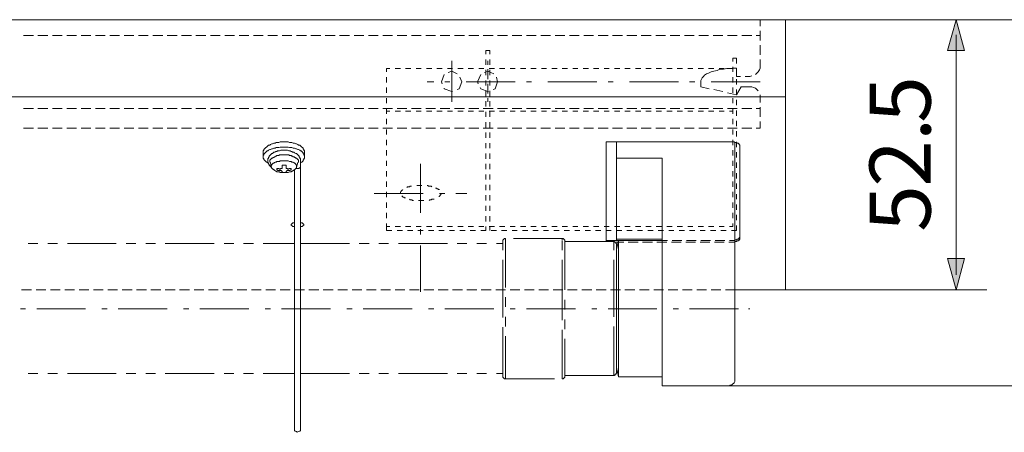
# Model space of a CAD drawing. Units: inches. Extents: x -46 to 344, y -33 to 243.
# Drawn here: x 248 to 296, y 114 to 134 of the extents above; entities that cross this region are included whole.
import ezdxf

# ---------------------------------------------------------------- set-up
doc = ezdxf.new("R2010")
doc.units = ezdxf.units.IN
doc.header["$MEASUREMENT"] = 0
doc.layers.add('レイヤー 1', color=7, linetype='Continuous')

msp = doc.modelspace()

# ---------------------------------------------------------------- hatches: boundary and pattern name
at = {"layer": 'レイヤー 1'}
for points in [[(293.798, 133.865), (293.383, 132.363), (294.213, 132.363)], [(293.798, 120.643), (294.213, 122.174), (293.383, 122.174)]]:
    msp.add_hatch(color=7, dxfattribs=at).paths.add_polyline_path(points)

# ---------------------------------------------------------------- linework, layer by layer
at = {"layer": 'レイヤー 1', "color": 7, "lineweight": 20}
for points in [[(285.461, 133.865), (126.516, 133.865)], [(285.461, 120.643), (285.461, 133.865)], [(285.461, 130.096), (126.516, 130.096)], [(260.099, 127.668), (260.066, 127.636)], [(260.131, 127.7), (260.099, 127.668)], [(260.163, 127.732), (260.131, 127.7)], [(260.226, 127.732), (260.163, 127.732)], [(260.258, 127.764), (260.226, 127.732)], [(260.322, 127.796), (260.258, 127.764)], [(260.354, 127.796), (260.322, 127.796)], [(260.418, 127.83), (260.354, 127.796)], [(260.482, 127.83), (260.418, 127.83)], [(260.546, 127.86), (260.482, 127.83)], [(260.61, 127.86), (260.546, 127.86)], [(260.673, 127.86), (260.61, 127.86)], [(260.737, 127.892), (260.673, 127.86)], [(260.801, 127.892), (260.737, 127.892)], [(260.865, 127.892), (260.801, 127.892)], [(260.929, 127.892), (260.865, 127.892)], [(260.993, 127.892), (260.929, 127.892)], [(261.057, 127.892), (260.993, 127.892)], [(261.121, 127.892), (261.057, 127.892)], [(261.184, 127.86), (261.121, 127.892)], [(261.248, 127.86), (261.184, 127.86)], [(261.312, 127.86), (261.248, 127.86)], [(261.376, 127.83), (261.312, 127.86)], [(261.44, 127.83), (261.376, 127.83)], [(261.504, 127.796), (261.44, 127.83)], [(261.536, 127.796), (261.504, 127.796)], [(261.6, 127.764), (261.536, 127.796)], [(261.632, 127.732), (261.6, 127.764)], [(261.696, 127.732), (261.632, 127.732)], [(261.728, 127.7), (261.696, 127.732)], [(261.76, 127.668), (261.728, 127.7)], [(261.791, 127.636), (261.76, 127.668)], [(276.676, 127.892), (276.676, 123.005)], [(282.841, 127.892), (276.676, 127.892)], [(277.188, 127.892), (277.188, 123.068)], [(282.841, 127.892), (282.874, 127.892)], [(282.874, 127.892), (282.905, 127.892)], [(282.905, 127.892), (282.937, 127.892)], [(282.937, 127.892), (282.969, 127.86)], [(282.969, 127.86), (283.002, 127.86)], [(282.969, 116.201), (282.969, 127.86)], [(283.002, 127.86), (283.033, 127.86)], [(283.033, 127.86), (283.065, 127.86)], [(283.065, 127.86), (283.097, 127.83)], [(283.097, 127.83), (283.129, 127.83)], [(283.129, 127.83), (283.161, 127.83)], [(283.161, 127.83), (283.161, 127.796)], [(283.161, 127.796), (283.193, 127.796)], [(283.193, 127.796), (283.193, 127.764)], [(283.193, 127.764), (283.225, 127.732)], [(283.225, 127.732), (283.225, 123.132)], [(259.939, 127.476), (259.907, 127.444)], [(259.907, 127.444), (259.907, 127.413)], [(259.907, 127.413), (259.907, 127.381)], [(259.907, 127.381), (259.907, 127.157)], [(259.907, 127.221), (259.939, 127.253)], [(259.907, 127.189), (259.907, 127.221)], [(259.907, 127.157), (259.907, 127.189)], [(259.971, 127.54), (259.939, 127.508)], [(259.939, 127.508), (259.939, 127.476)], [(259.939, 127.285), (259.971, 127.316)], [(259.939, 127.253), (259.939, 127.285)], [(260.003, 127.572), (259.971, 127.54)], [(259.971, 127.316), (260.003, 127.348)], [(260.035, 127.604), (260.003, 127.572)], [(260.003, 127.348), (260.035, 127.381)], [(260.066, 127.636), (260.035, 127.604)], [(260.035, 127.381), (260.066, 127.413)], [(260.066, 127.413), (260.099, 127.444)], [(260.099, 127.444), (260.131, 127.444)], [(260.131, 127.444), (260.163, 127.476)], [(260.163, 127.476), (260.226, 127.508)], [(260.226, 127.221), (260.194, 127.189)], [(260.194, 127.189), (260.194, 127.157)], [(260.226, 127.508), (260.258, 127.508)], [(260.258, 127.253), (260.226, 127.221)], [(260.258, 127.508), (260.322, 127.54)], [(260.29, 127.285), (260.258, 127.253)], [(260.322, 127.316), (260.29, 127.285)], [(260.322, 127.54), (260.354, 127.54)], [(260.354, 127.316), (260.322, 127.316)], [(260.354, 127.54), (260.418, 127.572)], [(260.386, 127.348), (260.354, 127.316)], [(260.418, 127.381), (260.386, 127.348)], [(260.418, 127.572), (260.482, 127.572)], [(260.482, 127.381), (260.418, 127.381)], [(260.482, 127.572), (260.546, 127.604)], [(260.514, 127.413), (260.482, 127.381)], [(260.514, 127.189), (260.482, 127.157)], [(260.577, 127.413), (260.514, 127.413)], [(260.546, 127.189), (260.514, 127.189)], [(260.546, 127.604), (260.61, 127.604)], [(260.577, 127.221), (260.546, 127.189)], [(260.61, 127.444), (260.577, 127.413)], [(260.61, 127.221), (260.577, 127.221)], [(260.61, 127.604), (260.673, 127.604)], [(260.673, 127.444), (260.61, 127.444)], [(260.673, 127.221), (260.61, 127.221)], [(260.673, 127.604), (260.737, 127.636)], [(260.706, 127.444), (260.673, 127.444)], [(260.706, 127.253), (260.673, 127.221)], [(260.769, 127.476), (260.706, 127.444)], [(260.737, 127.253), (260.706, 127.253)], [(260.737, 127.636), (260.801, 127.636)], [(260.801, 127.253), (260.737, 127.253)], [(260.833, 127.476), (260.769, 127.476)], [(260.801, 127.636), (260.865, 127.636)], [(260.833, 127.253), (260.801, 127.253)], [(260.865, 127.476), (260.833, 127.476)], [(260.897, 127.253), (260.833, 127.253)], [(260.865, 127.636), (260.929, 127.636)], [(260.929, 127.476), (260.865, 127.476)], [(260.929, 127.253), (260.897, 127.253)], [(260.993, 127.636), (260.929, 127.636)], [(260.993, 127.476), (260.929, 127.476)], [(260.961, 127.253), (260.929, 127.253)], [(261.025, 127.253), (260.961, 127.253)], [(261.057, 127.636), (260.993, 127.636)], [(261.025, 127.476), (260.993, 127.476)], [(261.089, 127.476), (261.025, 127.476)], [(261.057, 127.253), (261.025, 127.253)], [(261.121, 127.636), (261.057, 127.636)], [(261.121, 127.253), (261.057, 127.253)], [(261.153, 127.444), (261.089, 127.476)], [(261.184, 127.604), (261.121, 127.636)], [(261.153, 127.253), (261.121, 127.253)], [(261.184, 127.444), (261.153, 127.444)], [(261.184, 127.221), (261.153, 127.253)], [(261.248, 127.604), (261.184, 127.604)], [(261.216, 127.444), (261.184, 127.444)], [(261.248, 127.221), (261.184, 127.221)], [(261.28, 127.413), (261.216, 127.444)], [(261.312, 127.604), (261.248, 127.604)], [(261.28, 127.221), (261.248, 127.221)], [(261.312, 127.413), (261.28, 127.413)], [(261.312, 127.189), (261.28, 127.221)], [(261.376, 127.572), (261.312, 127.604)], [(261.344, 127.381), (261.312, 127.413)], [(261.344, 127.189), (261.312, 127.189)], [(261.408, 127.381), (261.344, 127.381)], [(261.376, 127.157), (261.344, 127.189)], [(261.44, 127.572), (261.376, 127.572)], [(261.44, 127.348), (261.408, 127.381)], [(261.504, 127.54), (261.44, 127.572)], [(261.504, 127.316), (261.44, 127.348)], [(261.536, 127.54), (261.504, 127.54)], [(261.536, 127.316), (261.504, 127.316)], [(261.6, 127.508), (261.536, 127.54)], [(261.568, 127.285), (261.536, 127.316)], [(261.6, 127.253), (261.568, 127.285)], [(261.632, 127.508), (261.6, 127.508)], [(261.632, 127.221), (261.6, 127.253)], [(261.696, 127.476), (261.632, 127.508)], [(261.664, 127.189), (261.632, 127.221)], [(261.664, 127.157), (261.664, 127.189)], [(261.728, 127.444), (261.696, 127.476)], [(261.76, 127.444), (261.728, 127.444)], [(261.791, 127.413), (261.76, 127.444)], [(261.823, 127.604), (261.791, 127.636)], [(261.823, 127.381), (261.791, 127.413)], [(261.856, 127.572), (261.823, 127.604)], [(261.856, 127.348), (261.823, 127.381)], [(261.856, 127.54), (261.856, 127.572)], [(261.887, 127.508), (261.856, 127.54)], [(261.856, 127.316), (261.856, 127.348)], [(261.887, 127.285), (261.856, 127.316)], [(261.887, 127.476), (261.887, 127.508)], [(261.919, 127.444), (261.887, 127.476)], [(261.887, 127.253), (261.887, 127.285)], [(261.919, 127.221), (261.887, 127.253)], [(261.919, 127.413), (261.919, 127.444)], [(261.919, 127.381), (261.919, 127.413)], [(261.919, 127.381), (261.919, 127.157)], [(261.919, 127.189), (261.919, 127.221)], [(261.919, 127.157), (261.919, 127.189)], [(259.907, 127.125), (259.907, 127.157)], [(259.907, 127.093), (259.907, 127.125)], [(259.939, 127.061), (259.907, 127.093)], [(259.939, 127.032), (259.939, 127.061)], [(259.971, 126.997), (259.939, 127.032)], [(260.003, 126.965), (259.971, 126.997)], [(260.035, 126.933), (260.003, 126.965)], [(260.066, 126.901), (260.035, 126.933)], [(260.099, 126.87), (260.066, 126.901)], [(260.131, 126.87), (260.099, 126.87)], [(260.163, 127.093), (260.131, 127.061)], [(260.131, 127.061), (260.131, 127.032)], [(260.131, 127.032), (260.131, 126.997)], [(260.131, 126.997), (260.131, 126.965)], [(260.131, 126.965), (260.131, 126.933)], [(260.131, 126.933), (260.131, 126.901)], [(260.131, 126.901), (260.131, 126.87)], [(260.131, 126.838), (260.131, 126.87)], [(260.131, 126.87), (260.163, 126.838)], [(260.163, 126.838), (260.131, 126.838)], [(260.194, 127.157), (260.163, 127.125)], [(260.163, 127.125), (260.163, 127.093)], [(260.163, 126.838), (260.163, 126.806)], [(260.163, 126.806), (260.194, 126.774)], [(260.194, 126.774), (260.194, 126.742)], [(260.194, 126.742), (260.226, 126.71)], [(260.258, 127.032), (260.226, 126.997)], [(260.226, 126.997), (260.226, 126.965)], [(260.226, 126.965), (260.226, 126.933)], [(260.226, 126.933), (260.226, 126.901)], [(260.226, 126.901), (260.258, 126.87)], [(260.226, 126.71), (260.258, 126.678)], [(260.29, 127.061), (260.258, 127.032)], [(260.258, 126.87), (260.29, 126.646)], [(260.258, 126.678), (260.29, 126.678)], [(260.322, 127.093), (260.29, 127.061)], [(260.929, 126.965), (260.897, 126.965), (260.865, 126.965), (260.801, 126.965), (260.769, 126.965), (260.737, 126.965), (260.706, 126.933), (260.641, 126.933), (260.61, 126.933), (260.577, 126.933), (260.546, 126.901), (260.514, 126.901), (260.482, 126.901), (260.45, 126.87), (260.418, 126.838), (260.386, 126.838), (260.354, 126.806), (260.322, 126.774), (260.322, 126.742), (260.29, 126.742), (260.29, 126.71), (260.29, 126.678), (260.29, 126.646), (260.29, 126.614), (260.322, 126.614), (260.322, 126.582), (260.354, 126.582), (260.354, 126.55), (260.386, 126.55), (260.418, 126.518), (260.45, 126.518), (260.45, 126.486), (260.482, 126.486), (260.514, 126.454), (260.546, 126.454), (260.577, 126.422), (260.61, 126.422), (260.641, 126.422), (260.706, 126.422), (260.737, 126.39), (260.769, 126.39), (260.801, 126.39), (260.865, 126.39), (260.897, 126.39), (260.929, 126.39), (260.961, 126.39), (261.025, 126.39), (261.057, 126.39), (261.089, 126.39), (261.121, 126.39), (261.184, 126.422), (261.216, 126.422), (261.248, 126.422), (261.28, 126.422), (261.312, 126.454), (261.344, 126.454), (261.376, 126.486), (261.408, 126.486), (261.408, 126.518), (261.44, 126.518), (261.472, 126.55), (261.504, 126.582), (261.536, 126.614), (261.536, 126.646), (261.536, 126.678), (261.536, 126.71), (261.536, 126.742), (261.504, 126.774), (261.504, 126.806), (261.472, 126.806), (261.472, 126.838), (261.44, 126.838), (261.408, 126.87), (261.376, 126.901), (261.344, 126.901), (261.312, 126.901), (261.28, 126.933), (261.248, 126.933), (261.216, 126.933), (261.184, 126.933), (261.121, 126.965), (261.089, 126.965), (261.057, 126.965), (261.025, 126.965), (260.961, 126.965), (260.929, 126.965)], [(260.29, 126.678), (260.29, 126.646)], [(260.354, 127.093), (260.322, 127.093)], [(260.386, 127.125), (260.354, 127.093)], [(260.418, 127.125), (260.386, 127.125)], [(260.45, 127.157), (260.418, 127.125)], [(260.482, 127.157), (260.45, 127.157)], [(260.833, 126.742), (261.025, 126.742)], [(260.833, 126.614), (260.833, 126.742)], [(261.025, 126.742), (261.025, 126.614)], [(261.44, 127.157), (261.376, 127.157)], [(261.44, 127.125), (261.44, 127.157)], [(261.472, 127.125), (261.44, 127.125)], [(261.504, 127.093), (261.472, 127.125)], [(261.536, 127.093), (261.504, 127.093)], [(261.568, 127.061), (261.536, 127.093)], [(261.6, 126.87), (261.536, 126.646)], [(261.6, 127.032), (261.568, 127.061)], [(261.632, 126.997), (261.6, 127.032)], [(261.6, 126.87), (261.632, 126.901)], [(261.632, 126.965), (261.632, 126.997)], [(261.632, 126.933), (261.632, 126.965)], [(261.632, 126.901), (261.632, 126.933)], [(261.696, 127.125), (261.664, 127.157)], [(261.696, 127.093), (261.696, 127.125)], [(261.728, 127.061), (261.696, 127.093)], [(261.728, 127.032), (261.728, 127.061)], [(261.728, 126.997), (261.728, 127.032)], [(261.728, 126.965), (261.728, 126.997)], [(261.728, 113.837), (261.728, 126.965)], [(261.728, 126.87), (261.76, 126.87)], [(261.76, 126.87), (261.791, 126.901)], [(261.791, 126.901), (261.823, 126.933)], [(261.823, 126.933), (261.856, 126.965)], [(261.856, 126.997), (261.887, 127.032)], [(261.856, 126.965), (261.856, 126.997)], [(261.887, 127.061), (261.919, 127.093)], [(261.887, 127.032), (261.887, 127.061)], [(261.919, 127.125), (261.919, 127.157)], [(261.919, 127.093), (261.919, 127.125)], [(279.424, 127.093), (277.188, 127.093)], [(279.424, 127.093), (279.424, 115.945)], [(260.29, 126.646), (260.322, 126.646)], [(260.577, 126.518), (260.577, 126.582)], [(260.737, 126.55), (260.706, 126.55), (260.673, 126.582), (260.641, 126.582), (260.61, 126.582), (260.577, 126.582)], [(260.737, 126.486), (260.706, 126.486), (260.673, 126.486), (260.641, 126.486), (260.61, 126.486), (260.61, 126.518), (260.577, 126.518)], [(260.737, 126.55), (260.769, 126.582)], [(260.769, 126.486), (260.737, 126.486)], [(260.769, 126.582), (260.801, 126.582)], [(260.801, 126.486), (260.769, 126.486)], [(260.801, 126.582), (260.833, 126.582)], [(260.801, 126.454), (260.801, 126.486)], [(260.833, 126.454), (260.801, 126.454)], [(260.833, 126.582), (260.833, 126.614)], [(260.833, 126.422), (260.833, 126.454)], [(260.833, 126.39), (260.833, 126.422)], [(261.025, 126.614), (261.025, 126.582)], [(261.025, 126.582), (261.057, 126.582)], [(261.057, 126.454), (261.025, 126.454)], [(261.025, 126.454), (261.025, 126.422)], [(261.025, 126.422), (261.025, 126.39)], [(261.057, 126.582), (261.089, 126.582)], [(261.089, 126.486), (261.057, 126.486)], [(261.057, 126.486), (261.057, 126.454)], [(261.089, 126.582), (261.089, 126.55)], [(261.089, 126.55), (261.121, 126.55)], [(261.121, 126.486), (261.089, 126.486)], [(261.28, 126.582), (261.248, 126.582), (261.216, 126.582), (261.184, 126.582), (261.153, 126.582), (261.153, 126.55), (261.121, 126.55)], [(261.28, 126.518), (261.248, 126.518), (261.216, 126.486), (261.184, 126.486), (261.153, 126.486), (261.121, 126.486)], [(261.28, 126.582), (261.28, 126.518)], [(261.44, 113.837), (261.44, 126.518)], [(261.536, 126.582), (261.568, 126.582)], [(261.568, 126.582), (261.6, 126.582)], [(261.6, 126.582), (261.632, 126.582)], [(261.632, 126.582), (261.664, 126.582)], [(261.664, 126.582), (261.664, 126.614)], [(261.664, 126.614), (261.696, 126.614)], [(261.312, 123.867), (261.28, 123.867)], [(261.28, 123.867), (261.28, 123.838)], [(261.28, 123.838), (261.28, 123.803)], [(261.28, 123.803), (261.312, 123.771)], [(261.344, 123.899), (261.312, 123.899)], [(261.312, 123.899), (261.312, 123.867)], [(261.376, 123.931), (261.344, 123.931)], [(261.344, 123.931), (261.344, 123.899)], [(261.408, 123.931), (261.376, 123.931)], [(261.44, 123.931), (261.408, 123.931)], [(261.76, 123.931), (261.728, 123.931)], [(261.791, 123.931), (261.76, 123.931)], [(261.823, 123.931), (261.791, 123.931)], [(261.823, 123.899), (261.823, 123.931)], [(261.856, 123.899), (261.823, 123.899)], [(261.856, 123.867), (261.856, 123.899)], [(261.887, 123.867), (261.856, 123.867)], [(261.856, 123.771), (261.887, 123.803)], [(261.887, 123.838), (261.887, 123.867)], [(261.887, 123.803), (261.887, 123.838)], [(261.312, 123.771), (261.344, 123.771)], [(261.344, 123.771), (261.344, 123.739)], [(261.344, 123.739), (261.376, 123.739)], [(261.376, 123.739), (261.408, 123.739)], [(261.408, 123.739), (261.44, 123.739)], [(261.728, 123.739), (261.76, 123.739)], [(261.76, 123.739), (261.791, 123.739)], [(261.791, 123.739), (261.823, 123.739)], [(261.823, 123.739), (261.823, 123.771)], [(261.823, 123.771), (261.856, 123.771)], [(248.408, 122.908), (248.887, 122.908)], [(249.366, 122.908), (249.845, 122.908)], [(250.324, 122.908), (252.72, 122.908)], [(253.199, 122.908), (253.678, 122.908)], [(254.157, 122.908), (254.636, 122.908)], [(255.116, 122.908), (257.511, 122.908)], [(257.99, 122.908), (258.47, 122.908)], [(258.949, 122.908), (259.427, 122.908)], [(259.907, 122.908), (261.44, 122.908)], [(261.728, 122.908), (264.123, 122.908)], [(264.603, 122.908), (265.081, 122.908)], [(265.561, 122.908), (266.04, 122.908)], [(266.519, 122.908), (268.915, 122.908)], [(269.394, 122.908), (269.873, 122.908)], [(270.352, 122.908), (270.831, 122.908)], [(271.31, 122.908), (271.63, 122.908)], [(271.662, 123.1), (271.63, 123.1)], [(271.63, 123.1), (271.63, 123.068)], [(271.63, 123.068), (271.63, 123.039)], [(271.63, 122.589), (271.63, 123.039)], [(271.693, 123.132), (271.662, 123.132)], [(271.662, 123.132), (271.662, 123.1)], [(271.726, 123.164), (271.693, 123.164)], [(271.693, 123.164), (271.693, 123.132)], [(271.757, 123.164), (271.726, 123.164)], [(271.757, 123.164), (271.757, 120.768)], [(274.537, 123.164), (272.141, 123.164)], [(274.537, 123.1), (274.537, 123.164)], [(274.568, 123.164), (274.537, 123.164)], [(274.537, 122.589), (274.537, 123.068)], [(274.6, 123.164), (274.568, 123.164)], [(274.6, 123.132), (274.6, 123.164)], [(274.632, 123.132), (274.6, 123.132)], [(274.632, 123.1), (274.632, 123.132)], [(274.664, 123.1), (274.632, 123.1)], [(274.664, 123.068), (274.664, 123.1)], [(274.664, 123.039), (274.664, 123.068)], [(274.664, 123.039), (274.664, 120.643)], [(277.06, 123.005), (274.664, 123.005)], [(279.424, 123.068), (276.676, 123.068)], [(277.06, 122.589), (277.06, 123.005)], [(277.092, 123.005), (277.06, 123.005)], [(277.092, 122.973), (277.092, 123.005)], [(277.124, 122.973), (277.092, 122.973)], [(277.156, 122.973), (277.124, 122.973)], [(277.283, 122.973), (277.124, 122.973)], [(277.156, 122.94), (277.156, 122.973)], [(277.156, 122.908), (277.156, 122.94)], [(277.188, 122.908), (277.156, 122.908)], [(277.188, 123.132), (279.424, 123.132)], [(277.188, 122.621), (277.283, 123.068)], [(277.188, 122.877), (277.188, 122.908)], [(277.188, 122.877), (277.188, 120.481)], [(277.283, 123.068), (279.424, 123.068), (279.424, 116.395), (277.283, 116.395), (277.283, 123.068)], [(282.969, 123.1), (282.969, 123.1)], [(283.002, 123.1), (282.969, 123.1)], [(282.969, 123.005), (282.969, 123.005)], [(283.002, 123.005), (282.969, 123.005)], [(283.033, 123.1), (283.002, 123.1)], [(283.033, 123.005), (283.002, 123.005)], [(283.065, 123.1), (283.033, 123.1)], [(283.065, 123.005), (283.033, 123.005)], [(283.097, 123.132), (283.065, 123.1)], [(283.097, 123.039), (283.065, 123.005)], [(283.129, 123.132), (283.097, 123.132)], [(283.129, 123.039), (283.097, 123.039)], [(283.161, 123.132), (283.129, 123.132)], [(283.161, 123.039), (283.129, 123.039)], [(283.161, 123.164), (283.161, 123.132)], [(283.193, 123.164), (283.161, 123.164)], [(283.161, 123.068), (283.161, 123.039)], [(283.193, 123.068), (283.161, 123.068)], [(283.225, 123.228), (283.193, 123.196)], [(283.193, 123.196), (283.193, 123.164)], [(283.193, 123.196), (283.193, 123.196)], [(283.193, 123.164), (283.193, 123.164)], [(283.225, 123.132), (283.193, 123.1)], [(283.193, 123.1), (283.193, 123.068)], [(283.193, 123.1), (283.193, 123.1)], [(283.193, 123.1), (283.193, 123.1)], [(277.188, 122.621), (277.188, 116.84)], [(271.63, 119.714), (271.63, 122.11)], [(274.537, 119.714), (274.537, 122.11)], [(277.06, 119.714), (277.06, 122.11)], [(285.461, 120.643), (282.969, 120.643)], [(271.757, 120.289), (271.757, 119.81)], [(274.664, 120.161), (274.664, 119.682)], [(277.188, 120.002), (277.188, 119.523)], [(271.63, 119.299), (271.63, 119.714)], [(274.537, 119.651), (274.537, 119.714)], [(274.537, 119.171), (274.537, 119.651)], [(277.06, 119.331), (277.06, 119.714)], [(271.757, 119.331), (271.757, 118.852)], [(274.664, 119.203), (274.664, 118.724)], [(277.188, 119.046), (277.188, 118.565)], [(271.63, 116.424), (271.63, 118.82)], [(274.537, 116.297), (274.537, 118.692)], [(277.06, 116.456), (277.06, 118.852)], [(271.757, 118.373), (271.757, 116.297)], [(274.664, 118.248), (274.664, 116.424)], [(277.188, 118.085), (277.188, 116.584)], [(277.188, 116.84), (277.283, 116.393)], [(277.188, 116.552), (277.188, 116.584)], [(248.408, 116.552), (248.887, 116.552)], [(249.366, 116.552), (249.845, 116.552)], [(250.324, 116.552), (252.72, 116.552)], [(253.199, 116.552), (253.678, 116.552)], [(254.157, 116.552), (254.636, 116.552)], [(255.116, 116.552), (257.511, 116.552)], [(257.99, 116.552), (258.47, 116.552)], [(258.949, 116.552), (259.427, 116.552)], [(259.907, 116.552), (261.44, 116.552)], [(261.728, 116.552), (264.123, 116.552)], [(264.603, 116.552), (265.081, 116.552)], [(265.561, 116.552), (266.04, 116.552)], [(266.519, 116.552), (268.915, 116.552)], [(269.394, 116.552), (269.873, 116.552)], [(270.352, 116.552), (270.831, 116.552)], [(271.31, 116.552), (271.63, 116.552)], [(271.63, 116.424), (271.63, 116.393)], [(271.63, 116.393), (271.63, 116.361)], [(271.63, 116.361), (271.662, 116.361)], [(271.662, 116.361), (271.662, 116.328)], [(271.662, 116.328), (271.693, 116.328)], [(271.693, 116.328), (271.693, 116.297)], [(271.693, 116.297), (271.726, 116.297)], [(271.726, 116.297), (271.757, 116.297)], [(271.757, 116.297), (274.153, 116.297)], [(274.537, 116.297), (274.568, 116.297)], [(274.568, 116.297), (274.6, 116.297)], [(274.6, 116.297), (274.6, 116.328)], [(274.6, 116.328), (274.632, 116.328)], [(274.632, 116.328), (274.632, 116.361)], [(274.632, 116.361), (274.664, 116.361)], [(274.664, 116.456), (277.06, 116.456)], [(274.664, 116.393), (274.664, 116.424)], [(274.664, 116.361), (274.664, 116.393)], [(277.06, 116.456), (277.092, 116.456)], [(277.092, 116.456), (277.092, 116.488)], [(277.092, 116.488), (277.124, 116.488)], [(277.124, 116.488), (277.156, 116.488)], [(277.156, 116.52), (277.156, 116.552)], [(277.156, 116.552), (277.188, 116.552)], [(277.156, 116.488), (277.156, 116.52)], [(282.969, 116.201), (282.969, 116.169), (282.937, 116.105), (282.905, 116.073), (282.874, 116.041), (282.841, 116.009), (282.81, 115.977), (282.746, 115.977), (282.713, 115.945)], [(279.424, 115.945), (282.713, 115.945)], [(261.728, 113.837), (261.728, 113.773), (261.696, 113.741), (261.632, 113.709), (261.568, 113.677), (261.536, 113.709), (261.472, 113.741), (261.44, 113.773), (261.44, 113.837)]]:
    msp.add_lwpolyline(points, dxfattribs=at)
at = {"layer": 'レイヤー 1', "color": 7, "lineweight": 18}
for points in [[(248.664, 133.865), (248.184, 133.865)], [(249.366, 133.865), (248.887, 133.865)], [(250.068, 133.865), (249.59, 133.865)], [(250.771, 133.865), (250.292, 133.865)], [(251.474, 133.865), (250.995, 133.865)], [(252.177, 133.865), (251.697, 133.865)], [(252.88, 133.865), (252.401, 133.865)], [(253.582, 133.865), (253.104, 133.865)], [(254.285, 133.865), (253.806, 133.865)], [(254.988, 133.865), (254.508, 133.865)], [(255.691, 133.865), (255.211, 133.865)], [(256.393, 133.865), (255.914, 133.865)], [(257.096, 133.865), (256.617, 133.865)], [(257.799, 133.865), (257.32, 133.865)], [(258.501, 133.865), (258.022, 133.865)], [(259.204, 133.865), (258.725, 133.865)], [(259.907, 133.865), (259.427, 133.865)], [(260.61, 133.865), (260.131, 133.865)], [(261.312, 133.865), (260.833, 133.865)], [(262.015, 133.865), (261.536, 133.865)], [(262.718, 133.865), (262.239, 133.865)], [(263.421, 133.865), (262.941, 133.865)], [(264.123, 133.865), (263.644, 133.865)], [(264.826, 133.865), (264.347, 133.865)], [(265.529, 133.865), (265.05, 133.865)], [(266.231, 133.865), (265.753, 133.865)], [(266.934, 133.865), (266.455, 133.865)], [(267.637, 133.865), (267.158, 133.865)], [(268.34, 133.865), (267.861, 133.865)], [(269.042, 133.865), (268.563, 133.865)], [(269.745, 133.865), (269.266, 133.865)], [(270.448, 133.865), (269.969, 133.865)], [(271.15, 133.865), (270.672, 133.865)], [(271.854, 133.865), (271.374, 133.865)], [(272.556, 133.865), (272.077, 133.865)], [(273.259, 133.865), (272.78, 133.865)], [(273.962, 133.865), (273.482, 133.865)], [(274.664, 133.865), (274.185, 133.865)], [(275.367, 133.865), (274.888, 133.865)], [(276.07, 133.865), (275.59, 133.865)], [(276.772, 133.865), (276.293, 133.865)], [(277.475, 133.865), (276.996, 133.865)], [(278.178, 133.865), (277.699, 133.865)], [(278.88, 133.865), (278.402, 133.865)], [(279.583, 133.865), (279.104, 133.865)], [(280.286, 133.865), (279.807, 133.865)], [(280.989, 133.865), (280.51, 133.865)], [(281.692, 133.865), (281.212, 133.865)], [(282.394, 133.865), (281.915, 133.865)], [(283.097, 133.865), (282.618, 133.865)], [(283.8, 133.865), (283.321, 133.865)], [(284.215, 133.865), (284.023, 133.865)], [(284.215, 133.865), (284.215, 133.545)], [(285.461, 133.865), (295.299, 133.865)], [(285.461, 133.865), (302.837, 133.865)], [(248.664, 133.098), (248.184, 133.098)], [(249.366, 133.098), (248.887, 133.098)], [(250.068, 133.098), (249.59, 133.098)], [(250.771, 133.098), (250.292, 133.098)], [(251.474, 133.098), (250.995, 133.098)], [(252.177, 133.098), (251.697, 133.098)], [(252.88, 133.098), (252.401, 133.098)], [(253.582, 133.098), (253.104, 133.098)], [(254.285, 133.098), (253.806, 133.098)], [(254.988, 133.098), (254.508, 133.098)], [(255.691, 133.098), (255.211, 133.098)], [(256.393, 133.098), (255.914, 133.098)], [(257.096, 133.098), (256.617, 133.098)], [(257.799, 133.098), (257.32, 133.098)], [(258.501, 133.098), (258.022, 133.098)], [(259.204, 133.098), (258.725, 133.098)], [(259.907, 133.098), (259.427, 133.098)], [(260.61, 133.098), (260.131, 133.098)], [(261.312, 133.098), (260.833, 133.098)], [(262.015, 133.098), (261.536, 133.098)], [(262.718, 133.098), (262.239, 133.098)], [(263.421, 133.098), (262.941, 133.098)], [(264.123, 133.098), (263.644, 133.098)], [(264.826, 133.098), (264.347, 133.098)], [(265.529, 133.098), (265.05, 133.098)], [(266.231, 133.098), (265.753, 133.098)], [(266.934, 133.098), (266.455, 133.098)], [(267.637, 133.098), (267.158, 133.098)], [(268.34, 133.098), (267.861, 133.098)], [(269.042, 133.098), (268.563, 133.098)], [(269.745, 133.098), (269.266, 133.098)], [(270.448, 133.098), (269.969, 133.098)], [(271.15, 133.098), (270.672, 133.098)], [(271.854, 133.098), (271.374, 133.098)], [(272.556, 133.098), (272.077, 133.098)], [(273.259, 133.098), (272.78, 133.098)], [(273.962, 133.098), (273.482, 133.098)], [(274.664, 133.098), (274.185, 133.098)], [(275.367, 133.098), (274.888, 133.098)], [(276.07, 133.098), (275.59, 133.098)], [(276.772, 133.098), (276.293, 133.098)], [(277.475, 133.098), (276.996, 133.098)], [(278.178, 133.098), (277.699, 133.098)], [(278.88, 133.098), (278.402, 133.098)], [(279.583, 133.098), (279.104, 133.098)], [(280.286, 133.098), (279.807, 133.098)], [(280.989, 133.098), (280.51, 133.098)], [(281.692, 133.098), (281.212, 133.098)], [(282.394, 133.098), (281.915, 133.098)], [(283.097, 133.098), (282.618, 133.098)], [(283.8, 133.098), (283.321, 133.098)], [(284.215, 133.098), (284.023, 133.098)], [(284.215, 133.322), (284.215, 132.843)], [(293.798, 133.13), (293.798, 121.375)], [(284.215, 132.622), (284.215, 132.14)], [(270.799, 132.363), (270.799, 132.172)], [(270.799, 132.363), (270.991, 132.363)], [(270.991, 132.363), (270.991, 132.172)], [(282.874, 131.98), (283.065, 131.98)], [(282.874, 131.98), (282.874, 131.823)], [(283.065, 131.98), (283.065, 131.725)], [(269.138, 131.852), (269.138, 129.84)], [(270.799, 131.916), (270.799, 131.661)], [(270.895, 131.852), (270.895, 131.661)], [(270.991, 131.916), (270.991, 131.661)], [(282.905, 131.501), (282.746, 131.469)], [(282.874, 131.565), (282.874, 131.309)], [(283.065, 131.501), (282.905, 131.501)], [(283.065, 131.501), (283.065, 131.086)], [(284.215, 131.501), (284.183, 131.405)], [(284.215, 131.916), (284.215, 131.597)], [(284.215, 131.597), (284.215, 131.501)], [(265.944, 131.469), (266.104, 131.469)], [(265.944, 131.469), (265.944, 131.309)], [(265.944, 131.054), (265.944, 130.798)], [(266.359, 131.469), (266.615, 131.469)], [(266.87, 131.469), (267.126, 131.469)], [(267.381, 131.469), (267.637, 131.469)], [(267.892, 131.469), (268.148, 131.469)], [(268.403, 131.469), (268.659, 131.469)], [(268.627, 130.83), (268.755, 131.181)], [(268.915, 131.469), (269.17, 131.469)], [(268.947, 131.278), (269.138, 131.341)], [(269.138, 131.341), (269.394, 131.214)], [(269.426, 131.469), (269.681, 131.469)], [(269.522, 131.054), (269.617, 130.83)], [(269.937, 131.469), (270.193, 131.469)], [(270.384, 130.83), (270.544, 131.181)], [(270.448, 131.469), (270.703, 131.469)], [(270.736, 131.278), (270.895, 131.341)], [(270.799, 131.405), (270.799, 131.15)], [(270.895, 131.437), (270.895, 130.958)], [(270.895, 131.341), (271.182, 131.214)], [(270.959, 131.469), (271.214, 131.469)], [(270.991, 131.405), (270.991, 131.15)], [(271.31, 131.054), (271.374, 130.83)], [(271.47, 131.469), (271.726, 131.469)], [(271.981, 131.469), (272.237, 131.469)], [(272.492, 131.469), (272.748, 131.469)], [(273.003, 131.469), (273.259, 131.469)], [(273.514, 131.469), (273.77, 131.469)], [(274.026, 131.469), (274.281, 131.469)], [(274.537, 131.469), (274.792, 131.469)], [(275.048, 131.469), (275.303, 131.469)], [(275.559, 131.469), (275.814, 131.469)], [(276.07, 131.469), (276.325, 131.469)], [(276.581, 131.469), (276.836, 131.469)], [(277.092, 131.469), (277.347, 131.469)], [(277.603, 131.469), (277.859, 131.469)], [(278.114, 131.469), (278.37, 131.469)], [(278.625, 131.469), (278.88, 131.469)], [(279.136, 131.469), (279.392, 131.469)], [(279.647, 131.469), (279.903, 131.469)], [(280.158, 131.469), (280.414, 131.469)], [(280.669, 131.469), (280.925, 131.469)], [(281.18, 131.469), (281.436, 131.469)], [(281.372, 131.025), (281.34, 130.958)], [(281.436, 131.086), (281.372, 131.025)], [(281.5, 131.15), (281.436, 131.086)], [(281.596, 131.214), (281.5, 131.15)], [(281.692, 131.246), (281.596, 131.214)], [(281.692, 131.469), (281.947, 131.469)], [(281.819, 131.309), (281.692, 131.246)], [(281.947, 131.341), (281.819, 131.309)], [(282.107, 131.373), (281.947, 131.341)], [(282.235, 131.437), (282.107, 131.373)], [(282.203, 131.469), (282.458, 131.469)], [(282.426, 131.437), (282.235, 131.437)], [(282.586, 131.469), (282.426, 131.437)], [(282.746, 131.469), (282.586, 131.469)], [(282.713, 131.469), (282.874, 131.469)], [(282.874, 131.054), (282.874, 130.798)], [(283.065, 131.469), (283.065, 131.214)], [(283.257, 131.086), (283.065, 131.086)], [(283.704, 131.086), (283.48, 131.086)], [(283.8, 131.118), (283.704, 131.086)], [(284.056, 131.246), (283.992, 131.181)], [(284.119, 131.309), (284.056, 131.246)], [(284.183, 131.405), (284.119, 131.309)], [(265.944, 130.543), (265.944, 130.287)], [(268.244, 130.83), (267.924, 130.83)], [(268.659, 130.734), (268.627, 130.83)], [(269.042, 130.83), (268.787, 130.83)], [(269.617, 130.83), (269.489, 130.479)], [(272.237, 130.83), (269.841, 130.83)], [(270.416, 130.734), (270.384, 130.83)], [(270.544, 130.479), (270.512, 130.543)], [(270.799, 130.894), (270.799, 130.639)], [(270.895, 130.734), (270.895, 130.255)], [(270.991, 130.894), (270.991, 130.639)], [(271.374, 130.83), (271.246, 130.479)], [(273.035, 130.83), (272.78, 130.83)], [(276.229, 130.83), (273.834, 130.83)], [(277.028, 130.83), (276.772, 130.83)], [(280.222, 130.83), (277.827, 130.83)], [(281.021, 130.83), (280.765, 130.83)], [(281.34, 130.958), (281.308, 130.894)], [(281.308, 130.894), (281.308, 130.83)], [(281.308, 130.83), (281.308, 130.575)], [(281.308, 130.575), (281.723, 130.479)], [(284.215, 130.83), (281.819, 130.83)], [(282.874, 130.543), (282.874, 130.287)], [(283.065, 130.958), (283.065, 130.702)], [(283.289, 130.575), (283.065, 130.191)], [(283.704, 130.575), (283.289, 130.575)], [(283.704, 130.575), (283.8, 130.575)], [(283.8, 130.575), (283.895, 130.543)], [(283.895, 130.543), (283.992, 130.511)], [(268.755, 130.479), (268.755, 130.511)], [(269.138, 130.351), (268.755, 130.479)], [(269.17, 130.351), (269.138, 130.351)], [(269.489, 130.479), (269.394, 130.447)], [(270.895, 130.351), (270.544, 130.479)], [(270.799, 130.383), (270.799, 130.128)], [(270.927, 130.351), (270.895, 130.351)], [(270.991, 130.383), (270.991, 130.128)], [(271.246, 130.479), (271.15, 130.447)], [(281.947, 130.447), (282.394, 130.351)], [(282.618, 130.287), (283.065, 130.191)], [(283.065, 130.447), (283.065, 130.191)], [(283.992, 130.511), (284.056, 130.447)], [(284.056, 130.447), (284.119, 130.383)], [(284.215, 130.191), (284.215, 130.096)], [(284.215, 130.096), (284.215, 129.808)], [(265.944, 130.032), (265.944, 129.776)], [(270.799, 129.872), (270.799, 129.617)], [(270.895, 130.032), (270.895, 129.84)], [(270.991, 129.872), (270.991, 129.617)], [(282.874, 130.032), (282.874, 129.776)], [(283.065, 129.936), (283.065, 129.68)], [(284.215, 129.585), (284.215, 129.105)], [(248.664, 129.521), (248.184, 129.521)], [(249.366, 129.521), (248.887, 129.521)], [(250.068, 129.521), (249.59, 129.521)], [(250.771, 129.521), (250.292, 129.521)], [(251.474, 129.521), (250.995, 129.521)], [(252.177, 129.521), (251.697, 129.521)], [(252.88, 129.521), (252.401, 129.521)], [(253.582, 129.521), (253.104, 129.521)], [(254.285, 129.521), (253.806, 129.521)], [(254.988, 129.521), (254.508, 129.521)], [(255.691, 129.521), (255.211, 129.521)], [(256.393, 129.521), (255.914, 129.521)], [(257.096, 129.521), (256.617, 129.521)], [(257.799, 129.521), (257.32, 129.521)], [(258.501, 129.521), (258.022, 129.521)], [(259.204, 129.521), (258.725, 129.521)], [(259.907, 129.521), (259.427, 129.521)], [(260.61, 129.521), (260.131, 129.521)], [(261.312, 129.521), (260.833, 129.521)], [(262.015, 129.521), (261.536, 129.521)], [(262.718, 129.521), (262.239, 129.521)], [(263.421, 129.521), (262.941, 129.521)], [(264.123, 129.521), (263.644, 129.521)], [(264.826, 129.521), (264.347, 129.521)], [(265.529, 129.521), (265.05, 129.521)], [(266.231, 129.521), (265.753, 129.521)], [(265.944, 129.521), (265.944, 129.265)], [(266.104, 129.393), (265.944, 129.393)], [(266.615, 129.393), (266.359, 129.393)], [(266.934, 129.521), (266.455, 129.521)], [(267.126, 129.393), (266.87, 129.393)], [(267.637, 129.521), (267.158, 129.521)], [(267.637, 129.393), (267.381, 129.393)], [(268.34, 129.521), (267.861, 129.521)], [(268.148, 129.393), (267.892, 129.393)], [(268.659, 129.393), (268.403, 129.393)], [(269.042, 129.521), (268.563, 129.521)], [(269.17, 129.393), (268.915, 129.393)], [(269.745, 129.521), (269.266, 129.521)], [(269.681, 129.393), (269.426, 129.393)], [(270.193, 129.393), (269.937, 129.393)], [(270.448, 129.521), (269.969, 129.521)], [(270.703, 129.393), (270.448, 129.393)], [(271.15, 129.521), (270.672, 129.521)], [(270.799, 129.361), (270.799, 129.105)], [(271.214, 129.393), (270.959, 129.393)], [(270.991, 129.361), (270.991, 129.105)], [(271.854, 129.521), (271.374, 129.521)], [(271.726, 129.393), (271.47, 129.393)], [(272.237, 129.393), (271.981, 129.393)], [(272.556, 129.521), (272.077, 129.521)], [(272.748, 129.393), (272.492, 129.393)], [(273.259, 129.521), (272.78, 129.521)], [(273.259, 129.393), (273.003, 129.393)], [(273.962, 129.521), (273.482, 129.521)], [(273.77, 129.393), (273.514, 129.393)], [(274.281, 129.393), (274.026, 129.393)], [(274.664, 129.521), (274.185, 129.521)], [(274.792, 129.393), (274.537, 129.393)], [(275.367, 129.521), (274.888, 129.521)], [(275.303, 129.393), (275.048, 129.393)], [(275.814, 129.393), (275.559, 129.393)], [(276.07, 129.521), (275.59, 129.521)], [(276.325, 129.393), (276.07, 129.393)], [(276.772, 129.521), (276.293, 129.521)], [(276.836, 129.393), (276.581, 129.393)], [(277.475, 129.521), (276.996, 129.521)], [(277.347, 129.393), (277.092, 129.393)], [(277.859, 129.393), (277.603, 129.393)], [(278.178, 129.521), (277.699, 129.521)], [(278.37, 129.393), (278.114, 129.393)], [(278.88, 129.521), (278.402, 129.521)], [(278.88, 129.393), (278.625, 129.393)], [(279.583, 129.521), (279.104, 129.521)], [(279.392, 129.393), (279.136, 129.393)], [(279.903, 129.393), (279.647, 129.393)], [(280.286, 129.521), (279.807, 129.521)], [(280.414, 129.393), (280.158, 129.393)], [(280.989, 129.521), (280.51, 129.521)], [(280.925, 129.393), (280.669, 129.393)], [(281.436, 129.393), (281.18, 129.393)], [(281.692, 129.521), (281.212, 129.521)], [(281.947, 129.393), (281.692, 129.393)], [(282.394, 129.521), (281.915, 129.521)], [(282.458, 129.393), (282.203, 129.393)], [(283.097, 129.521), (282.618, 129.521)], [(282.874, 129.393), (282.713, 129.393)], [(282.874, 129.521), (282.874, 129.265)], [(283.065, 129.428), (283.065, 129.169)], [(283.8, 129.521), (283.321, 129.521)], [(284.215, 129.521), (284.023, 129.521)], [(265.944, 129.01), (265.944, 128.754)], [(270.799, 128.85), (270.799, 128.594)], [(270.991, 128.85), (270.991, 128.594)], [(282.874, 129.01), (282.874, 128.754)], [(283.065, 128.914), (283.065, 128.658)], [(284.215, 128.882), (284.215, 128.563)], [(248.664, 128.563), (248.184, 128.563)], [(249.366, 128.563), (248.887, 128.563)], [(250.068, 128.563), (249.59, 128.563)], [(250.771, 128.563), (250.292, 128.563)], [(251.474, 128.563), (250.995, 128.563)], [(252.177, 128.563), (251.697, 128.563)], [(252.88, 128.563), (252.401, 128.563)], [(253.582, 128.563), (253.104, 128.563)], [(254.285, 128.563), (253.806, 128.563)], [(254.988, 128.563), (254.508, 128.563)], [(255.691, 128.563), (255.211, 128.563)], [(256.393, 128.563), (255.914, 128.563)], [(257.096, 128.563), (256.617, 128.563)], [(257.799, 128.563), (257.32, 128.563)], [(258.501, 128.563), (258.022, 128.563)], [(259.204, 128.563), (258.725, 128.563)], [(259.907, 128.563), (259.427, 128.563)], [(260.61, 128.563), (260.131, 128.563)], [(261.312, 128.563), (260.833, 128.563)], [(262.015, 128.563), (261.536, 128.563)], [(262.718, 128.563), (262.239, 128.563)], [(263.421, 128.563), (262.941, 128.563)], [(264.123, 128.563), (263.644, 128.563)], [(264.826, 128.563), (264.347, 128.563)], [(265.529, 128.563), (265.05, 128.563)], [(266.231, 128.563), (265.753, 128.563)], [(265.944, 128.498), (265.944, 128.243)], [(266.934, 128.563), (266.455, 128.563)], [(267.637, 128.563), (267.158, 128.563)], [(268.34, 128.563), (267.861, 128.563)], [(269.042, 128.563), (268.563, 128.563)], [(269.745, 128.563), (269.266, 128.563)], [(270.448, 128.563), (269.969, 128.563)], [(271.15, 128.563), (270.672, 128.563)], [(270.799, 128.339), (270.799, 128.083)], [(270.991, 128.339), (270.991, 128.083)], [(271.854, 128.563), (271.374, 128.563)], [(272.556, 128.563), (272.077, 128.563)], [(273.259, 128.563), (272.78, 128.563)], [(273.962, 128.563), (273.482, 128.563)], [(274.664, 128.563), (274.185, 128.563)], [(275.367, 128.563), (274.888, 128.563)], [(276.07, 128.563), (275.59, 128.563)], [(276.772, 128.563), (276.293, 128.563)], [(277.475, 128.563), (276.996, 128.563)], [(278.178, 128.563), (277.699, 128.563)], [(278.88, 128.563), (278.402, 128.563)], [(279.583, 128.563), (279.104, 128.563)], [(280.286, 128.563), (279.807, 128.563)], [(280.989, 128.563), (280.51, 128.563)], [(281.692, 128.563), (281.212, 128.563)], [(282.394, 128.563), (281.915, 128.563)], [(283.097, 128.563), (282.618, 128.563)], [(282.874, 128.498), (282.874, 128.243)], [(283.065, 128.403), (283.065, 128.147)], [(283.8, 128.563), (283.321, 128.563)], [(284.215, 128.563), (284.023, 128.563)], [(265.944, 127.987), (265.944, 127.732)], [(270.799, 127.83), (270.799, 127.572)], [(270.991, 127.83), (270.991, 127.572)], [(282.874, 127.987), (282.874, 127.732)], [(283.065, 127.892), (283.065, 127.636)], [(265.944, 127.476), (265.944, 127.221)], [(270.799, 127.316), (270.799, 127.061)], [(270.991, 127.316), (270.991, 127.061)], [(282.874, 127.476), (282.874, 127.221)], [(283.065, 127.381), (283.065, 127.125)], [(265.944, 126.965), (265.944, 126.71)], [(267.605, 126.806), (267.605, 124.41)], [(270.799, 126.806), (270.799, 126.55)], [(270.991, 126.806), (270.991, 126.55)], [(282.874, 126.965), (282.874, 126.71)], [(283.065, 126.87), (283.065, 126.614)], [(265.944, 126.454), (265.944, 126.199)], [(270.799, 126.294), (270.799, 126.039)], [(270.991, 126.294), (270.991, 126.039)], [(282.874, 126.454), (282.874, 126.199)], [(283.065, 126.358), (283.065, 126.103)], [(265.944, 125.943), (265.944, 125.688)], [(267.062, 125.688), (267.094, 125.719)], [(267.094, 125.719), (267.126, 125.719)], [(267.126, 125.719), (267.158, 125.719)], [(267.413, 125.751), (267.446, 125.751)], [(267.446, 125.751), (267.477, 125.751)], [(267.477, 125.751), (267.509, 125.751)], [(267.509, 125.751), (267.541, 125.751)], [(267.541, 125.751), (267.573, 125.751)], [(267.573, 125.751), (267.605, 125.751)], [(267.605, 125.751), (267.637, 125.751)], [(267.637, 125.751), (267.669, 125.751)], [(267.924, 125.751), (267.956, 125.751)], [(267.956, 125.751), (267.988, 125.719)], [(267.988, 125.719), (268.02, 125.719)], [(268.02, 125.719), (268.053, 125.719)], [(268.053, 125.719), (268.084, 125.719)], [(268.084, 125.719), (268.116, 125.719)], [(268.116, 125.719), (268.148, 125.688)], [(270.799, 125.783), (270.799, 125.528)], [(270.991, 125.783), (270.991, 125.528)], [(282.874, 125.943), (282.874, 125.688)], [(283.065, 125.847), (283.065, 125.592)], [(265.337, 125.368), (267.733, 125.368)], [(265.944, 125.435), (265.944, 125.177)], [(266.615, 125.435), (266.647, 125.464)], [(266.615, 125.4), (266.615, 125.435)], [(266.615, 125.368), (266.615, 125.4)], [(266.647, 125.464), (266.647, 125.496)], [(266.647, 125.496), (266.679, 125.496)], [(266.679, 125.496), (266.679, 125.528)], [(266.679, 125.528), (266.711, 125.528)], [(266.711, 125.209), (266.679, 125.24)], [(266.711, 125.528), (266.743, 125.56)], [(266.934, 125.656), (266.966, 125.688)], [(266.966, 125.688), (266.998, 125.688)], [(266.998, 125.688), (267.03, 125.688)], [(267.03, 125.688), (267.062, 125.688)], [(268.34, 125.624), (268.372, 125.624)], [(268.372, 125.624), (268.403, 125.624)], [(268.403, 125.624), (268.403, 125.592)], [(268.403, 125.592), (268.436, 125.592)], [(268.436, 125.592), (268.467, 125.592)], [(268.467, 125.592), (268.467, 125.56)], [(268.467, 125.56), (268.499, 125.56)], [(268.499, 125.56), (268.531, 125.56)], [(268.531, 125.368), (268.787, 125.368)], [(268.563, 125.24), (268.531, 125.24)], [(268.531, 125.24), (268.531, 125.209)], [(268.595, 125.304), (268.563, 125.272)], [(268.563, 125.272), (268.563, 125.24)], [(268.627, 125.368), (268.595, 125.336)], [(268.595, 125.336), (268.595, 125.304)], [(269.33, 125.368), (269.873, 125.368)], [(270.799, 125.272), (270.799, 125.017)], [(270.991, 125.272), (270.991, 125.017)], [(282.874, 125.435), (282.874, 125.177)], [(283.065, 125.336), (283.065, 125.081)], [(265.944, 124.921), (265.944, 124.665)], [(266.743, 125.177), (266.711, 125.209)], [(266.774, 125.177), (266.743, 125.177)], [(266.806, 125.177), (266.774, 125.177)], [(266.806, 125.145), (266.806, 125.177)], [(266.838, 125.145), (266.806, 125.145)], [(266.87, 125.145), (266.838, 125.145)], [(267.094, 125.049), (267.062, 125.081)], [(267.126, 125.049), (267.094, 125.049)], [(267.158, 125.049), (267.126, 125.049)], [(267.19, 125.049), (267.158, 125.049)], [(267.19, 125.017), (267.19, 125.049)], [(267.222, 125.017), (267.19, 125.017)], [(267.254, 125.017), (267.222, 125.017)], [(267.541, 125.017), (267.509, 125.017)], [(267.573, 125.017), (267.541, 125.017)], [(267.605, 125.017), (267.573, 125.017)], [(267.637, 125.017), (267.605, 125.017)], [(267.669, 125.017), (267.637, 125.017)], [(267.733, 125.017), (267.669, 125.017)], [(267.765, 125.017), (267.733, 125.017)], [(268.053, 125.049), (268.02, 125.017)], [(268.084, 125.049), (268.053, 125.049)], [(268.116, 125.049), (268.084, 125.049)], [(268.148, 125.081), (268.116, 125.049)], [(268.18, 125.081), (268.148, 125.081)], [(268.212, 125.081), (268.18, 125.081)], [(268.244, 125.081), (268.212, 125.081)], [(268.276, 125.081), (268.244, 125.081)], [(268.531, 125.209), (268.499, 125.209)], [(270.799, 124.761), (270.799, 124.506)], [(270.991, 124.761), (270.991, 124.506)], [(282.874, 124.921), (282.874, 124.665)], [(283.065, 124.825), (283.065, 124.569)], [(265.944, 124.41), (265.944, 124.154)], [(282.874, 124.41), (282.874, 124.154)], [(283.065, 124.314), (283.065, 124.059)], [(265.944, 123.899), (265.944, 123.739)], [(270.799, 124.25), (270.799, 123.995)], [(270.991, 124.25), (270.991, 123.995)], [(282.874, 123.899), (282.874, 123.739)], [(283.065, 123.803), (283.065, 123.547)], [(266.104, 123.739), (265.944, 123.739)], [(265.944, 123.739), (265.944, 123.547)], [(266.2, 123.547), (265.944, 123.547)], [(266.615, 123.739), (266.359, 123.739)], [(266.711, 123.547), (266.455, 123.547)], [(267.126, 123.739), (266.87, 123.739)], [(267.222, 123.547), (266.966, 123.547)], [(267.637, 123.739), (267.381, 123.739)], [(267.733, 123.547), (267.477, 123.547)], [(267.605, 123.611), (267.605, 123.356)], [(268.148, 123.739), (267.892, 123.739)], [(268.244, 123.547), (267.988, 123.547)], [(268.659, 123.739), (268.403, 123.739)], [(268.755, 123.547), (268.499, 123.547)], [(269.17, 123.739), (268.915, 123.739)], [(269.266, 123.547), (269.01, 123.547)], [(269.681, 123.739), (269.426, 123.739)], [(269.777, 123.547), (269.522, 123.547)], [(270.193, 123.739), (269.937, 123.739)], [(270.288, 123.547), (270.033, 123.547)], [(270.703, 123.739), (270.448, 123.739)], [(270.799, 123.547), (270.544, 123.547)], [(270.799, 123.739), (270.799, 123.547)], [(271.214, 123.739), (270.959, 123.739)], [(270.991, 123.739), (270.991, 123.547)], [(271.31, 123.547), (271.055, 123.547)], [(271.726, 123.739), (271.47, 123.739)], [(271.821, 123.547), (271.566, 123.547)], [(272.237, 123.739), (271.981, 123.739)], [(272.332, 123.547), (272.077, 123.547)], [(272.748, 123.739), (272.492, 123.739)], [(272.843, 123.547), (272.588, 123.547)], [(273.259, 123.739), (273.003, 123.739)], [(273.355, 123.547), (273.099, 123.547)], [(273.77, 123.739), (273.514, 123.739)], [(273.866, 123.547), (273.61, 123.547)], [(274.281, 123.739), (274.026, 123.739)], [(274.377, 123.547), (274.121, 123.547)], [(274.792, 123.739), (274.537, 123.739)], [(274.888, 123.547), (274.632, 123.547)], [(275.303, 123.739), (275.048, 123.739)], [(275.399, 123.547), (275.143, 123.547)], [(275.814, 123.739), (275.559, 123.739)], [(275.91, 123.547), (275.654, 123.547)], [(276.325, 123.739), (276.07, 123.739)], [(276.421, 123.547), (276.165, 123.547)], [(276.836, 123.739), (276.581, 123.739)], [(276.933, 123.547), (276.676, 123.547)], [(277.347, 123.739), (277.092, 123.739)], [(277.444, 123.547), (277.188, 123.547)], [(277.859, 123.739), (277.603, 123.739)], [(277.954, 123.547), (277.699, 123.547)], [(278.37, 123.739), (278.114, 123.739)], [(278.466, 123.547), (278.21, 123.547)], [(278.88, 123.739), (278.625, 123.739)], [(278.977, 123.547), (278.721, 123.547)], [(279.392, 123.739), (279.136, 123.739)], [(279.488, 123.547), (279.232, 123.547)], [(279.903, 123.739), (279.647, 123.739)], [(279.999, 123.547), (279.743, 123.547)], [(280.414, 123.739), (280.158, 123.739)], [(280.51, 123.547), (280.254, 123.547)], [(280.925, 123.739), (280.669, 123.739)], [(281.021, 123.547), (280.765, 123.547)], [(281.436, 123.739), (281.18, 123.739)], [(281.532, 123.547), (281.276, 123.547)], [(281.947, 123.739), (281.692, 123.739)], [(282.043, 123.547), (281.787, 123.547)], [(282.458, 123.739), (282.203, 123.739)], [(282.554, 123.547), (282.299, 123.547)], [(282.874, 123.739), (282.713, 123.739)], [(283.065, 123.547), (282.81, 123.547)], [(277.283, 122.973), (277.539, 122.973)], [(277.763, 122.973), (278.242, 122.973)], [(278.466, 122.973), (278.945, 122.973)], [(279.168, 122.973), (279.647, 122.973)], [(279.424, 123.068), (279.679, 123.068)], [(279.871, 122.973), (280.35, 122.973)], [(279.903, 123.068), (280.382, 123.068)], [(280.573, 122.973), (281.053, 122.973)], [(280.606, 123.068), (281.085, 123.068)], [(281.276, 122.973), (281.755, 122.973)], [(281.308, 123.068), (281.787, 123.068)], [(281.979, 122.973), (282.458, 122.973)], [(282.011, 123.068), (282.49, 123.068)], [(282.682, 122.973), (282.969, 122.973)], [(282.713, 123.068), (282.969, 123.068)], [(267.605, 122.813), (267.605, 120.545)], [(248.567, 120.643), (248.088, 120.643)], [(249.27, 120.643), (248.791, 120.643)], [(249.973, 120.643), (249.494, 120.643)], [(250.675, 120.643), (250.197, 120.643)], [(251.378, 120.643), (250.899, 120.643)], [(252.081, 120.643), (251.602, 120.643)], [(252.784, 120.643), (252.305, 120.643)], [(253.487, 120.643), (253.007, 120.643)], [(254.189, 120.643), (253.71, 120.643)], [(254.892, 120.643), (254.413, 120.643)], [(255.595, 120.643), (255.116, 120.643)], [(256.298, 120.643), (255.818, 120.643)], [(257, 120.643), (256.521, 120.643)], [(257.703, 120.643), (257.224, 120.643)], [(258.406, 120.643), (257.926, 120.643)], [(259.108, 120.643), (258.629, 120.643)], [(259.811, 120.643), (259.332, 120.643)], [(260.514, 120.643), (260.035, 120.643)], [(261.216, 120.643), (260.737, 120.643)], [(261.919, 120.643), (261.44, 120.643)], [(262.622, 120.643), (262.143, 120.643)], [(263.325, 120.643), (262.846, 120.643)], [(264.027, 120.643), (263.548, 120.643)], [(264.73, 120.643), (264.251, 120.643)], [(265.433, 120.643), (264.954, 120.643)], [(266.136, 120.643), (265.656, 120.643)], [(266.838, 120.643), (266.359, 120.643)], [(267.541, 120.643), (267.062, 120.643)], [(268.244, 120.643), (267.765, 120.643)], [(268.947, 120.643), (268.467, 120.643)], [(269.649, 120.643), (269.17, 120.643)], [(270.352, 120.643), (269.873, 120.643)], [(271.055, 120.643), (270.575, 120.643)], [(271.757, 120.643), (271.279, 120.643)], [(272.46, 120.643), (271.981, 120.643)], [(273.163, 120.643), (272.684, 120.643)], [(273.866, 120.643), (273.386, 120.643)], [(274.568, 120.643), (274.089, 120.643)], [(275.271, 120.643), (274.792, 120.643)], [(275.974, 120.643), (275.495, 120.643)], [(276.676, 120.643), (276.197, 120.643)], [(277.379, 120.643), (276.9, 120.643)], [(278.082, 120.643), (277.603, 120.643)], [(278.785, 120.643), (278.305, 120.643)], [(279.488, 120.643), (279.009, 120.643)], [(280.19, 120.643), (279.711, 120.643)], [(280.893, 120.643), (280.414, 120.643)], [(281.596, 120.643), (281.117, 120.643)], [(282.299, 120.643), (281.819, 120.643)], [(282.969, 120.643), (282.522, 120.643)], [(285.461, 120.643), (295.299, 120.643)], [(248.024, 119.714), (248.28, 119.714)], [(248.823, 119.714), (251.218, 119.714)], [(252.017, 119.714), (252.273, 119.714)], [(252.816, 119.714), (255.211, 119.714)], [(256.01, 119.714), (256.265, 119.714)], [(256.808, 119.714), (259.204, 119.714)], [(260.003, 119.714), (260.258, 119.714)], [(260.801, 119.714), (263.197, 119.714)], [(263.996, 119.714), (264.251, 119.714)], [(264.794, 119.714), (267.19, 119.714)], [(267.988, 119.714), (268.244, 119.714)], [(268.787, 119.714), (271.182, 119.714)], [(271.981, 119.714), (272.237, 119.714)], [(272.78, 119.714), (275.176, 119.714)], [(275.974, 119.714), (276.229, 119.714)], [(276.772, 119.714), (279.168, 119.714)], [(279.966, 119.714), (280.222, 119.714)], [(280.765, 119.714), (283.161, 119.714)], [(283.64, 119.714), (283.704, 119.714)], [(282.713, 115.945), (302.837, 115.945)]]:
    msp.add_lwpolyline(points, dxfattribs=at)
at = {"layer": 'レイヤー 1', "lineweight": 0}
for points in [[(293.798, 133.865), (293.383, 132.363), (294.213, 132.363), (293.798, 133.865)], [(293.798, 120.643), (294.213, 122.174), (293.383, 122.174), (293.798, 120.643)]]:
    msp.add_lwpolyline(points, dxfattribs=at)
at = {"layer": 'レイヤー 1', "color": 7, "lineweight": 5}
for points in [[(293.798, 133.865), (293.383, 132.363), (294.213, 132.363), (293.798, 133.865)], [(293.798, 120.643), (294.213, 122.174), (293.383, 122.174), (293.798, 120.643)]]:
    msp.add_lwpolyline(points, dxfattribs=at)

# ---------------------------------------------------------------- texts
at = {"layer": 'レイヤー 1', "color": 7, "char_height": 2.9872, "attachment_point": 7, "rotation": 90}
for s, insert in [('\\fMS Gothic|b0|i0|c0|p34;\\W1.0101;5', (292.552, 128.821)), ('\\fMS Gothic|b0|i0|c0|p34;\\W1.0101;.', (292.552, 127.926)), ('\\fMS Gothic|b0|i0|c0|p34;\\W1.0101;2', (292.552, 125.691)), ('\\fMS Gothic|b0|i0|c0|p34;\\W1.0101;5', (292.552, 123.487))]:
    msp.add_mtext(s, dxfattribs=dict(at, insert=insert))

doc.saveas('drawing.dxf')
